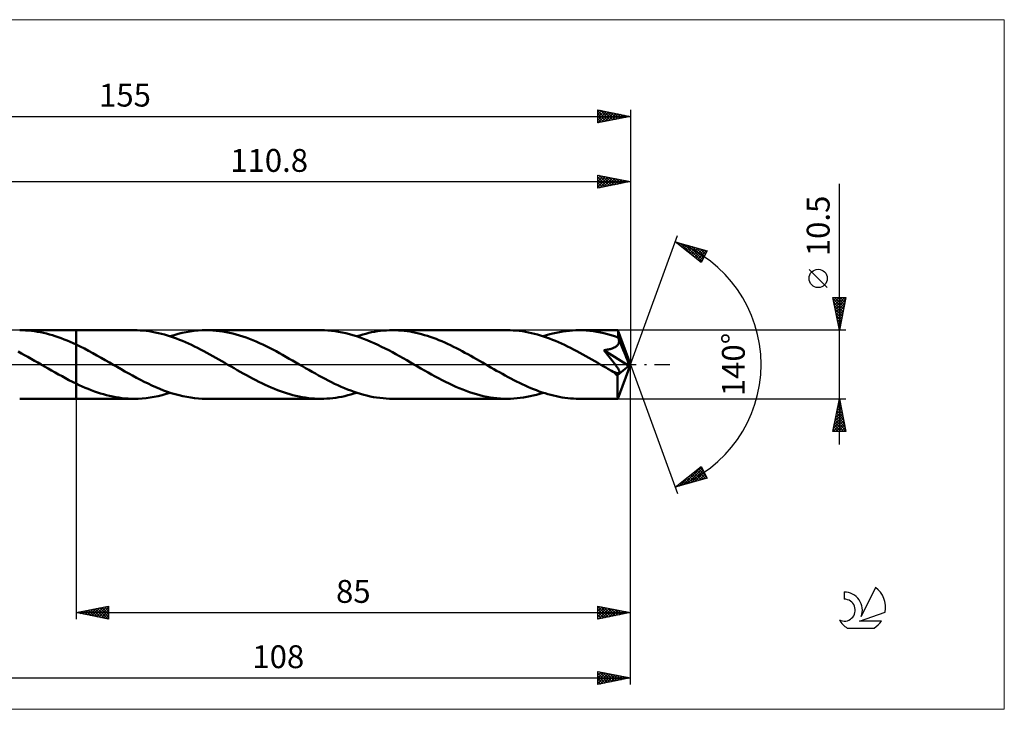
# Model space of a CAD drawing. Units: millimetres. Extents: x -89 to 168, y -53 to 53.
# Drawn here: x 17 to 168, y -53 to 53 of the extents above; entities that cross this region are included whole.
import ezdxf
from ezdxf.enums import TextEntityAlignment as Align

# ---------------------------------------------------------------- set-up
doc = ezdxf.new("R2010")
doc.units = ezdxf.units.MM
doc.header["$LTSCALE"] = 6.25
doc.linetypes.add('LONGDASH_DASH', pattern=[0.85, 0.4, -0.2, 0.05, -0.2])
for name, color, linetype in [('1', 4, 'CONTINUOUS'), ('2', 7, 'CONTINUOUS'), ('4', 2, 'LONGDASH_DASH'), ('CUT', 1, 'CONTINUOUS'), ('INFTOTAL', 9, 'CONTINUOUS'), ('NOCUT', 7, 'CONTINUOUS'), ('SK2', 7, 'CONTINUOUS'), ('SK4', 2, 'LONGDASH_DASH'), ('SK6', 5, 'CONTINUOUS')]:
    doc.layers.add(name, color=color, linetype=linetype)
doc.styles.get("Standard").update_dxf_attribs({"font": 'Monospac821 BT'})

msp = doc.modelspace()

# ---------------------------------------------------------------- linework, layer by layer
at = {"layer": '1', "color": 4, "linetype": 'CONTINUOUS', "lineweight": 50}
for p, q in [((17.62, 5.24), (17.16, 5.25)), ((17.16, 5.25), (25.8, 5.25)), ((18.07, 5.22), (17.62, 5.24)), ((18.53, 5.19), (18.07, 5.22)), ((18.98, 5.15), (18.53, 5.19)), ((19.43, 5.09), (18.98, 5.15)), ((19.89, 5.02), (19.43, 5.09)), ((20.34, 4.93), (19.89, 5.02)), ((20.8, 4.84), (20.34, 4.93)), ((21.25, 4.73), (20.8, 4.84)), ((21.71, 4.61), (21.25, 4.73)), ((22.17, 4.48), (21.71, 4.61)), ((25.8, 5.25), (34.73, 5.25)), ((25.8, -5.25), (25.8, 5.25)), ((35.19, 5.24), (34.73, 5.25)), ((35.65, 5.22), (35.19, 5.24)), ((36.11, 5.19), (35.65, 5.22)), ((36.57, 5.14), (36.11, 5.19)), ((37.03, 5.08), (36.57, 5.14)), ((37.49, 5.01), (37.03, 5.08)), ((37.95, 4.92), (37.49, 5.01)), ((38.42, 4.82), (37.95, 4.92)), ((38.88, 4.71), (38.42, 4.82)), ((39.34, 4.59), (38.88, 4.71)), ((39.81, 4.45), (39.34, 4.59)), ((40.85, 4.51), (41.46, 4.68)), ((41.46, 4.68), (42.08, 4.83)), ((42.08, 4.83), (42.69, 4.96)), ((42.69, 4.96), (43.3, 5.06)), ((43.3, 5.06), (43.91, 5.14)), ((43.91, 5.14), (44.52, 5.2)), ((44.52, 5.2), (45.13, 5.24)), ((45.13, 5.24), (45.75, 5.25)), ((46.26, 5.24), (45.75, 5.25)), ((45.75, 5.25), (63.31, 5.25)), ((46.77, 5.22), (46.26, 5.24)), ((47.27, 5.18), (46.77, 5.22)), ((47.78, 5.12), (47.27, 5.18)), ((48.29, 5.05), (47.78, 5.12)), ((48.81, 4.96), (48.29, 5.05)), ((49.32, 4.85), (48.81, 4.96)), ((49.83, 4.73), (49.32, 4.85)), ((50.33, 4.6), (49.83, 4.73)), ((50.84, 4.45), (50.33, 4.6)), ((63.86, 5.24), (63.31, 5.25)), ((64.4, 5.21), (63.86, 5.24)), ((64.95, 5.16), (64.4, 5.21)), ((65.5, 5.1), (64.95, 5.16)), ((66.05, 5.01), (65.5, 5.1)), ((66.59, 4.91), (66.05, 5.01)), ((67.14, 4.79), (66.59, 4.91)), ((67.69, 4.65), (67.14, 4.79)), ((68.24, 4.5), (67.69, 4.65)), ((69.28, 4.46), (69.74, 4.6)), ((69.74, 4.6), (70.2, 4.72)), ((70.2, 4.72), (70.66, 4.83)), ((70.66, 4.83), (71.11, 4.93)), ((71.11, 4.93), (71.57, 5.01)), ((71.57, 5.01), (72.03, 5.08)), ((72.03, 5.08), (72.48, 5.14)), ((72.48, 5.14), (72.94, 5.19)), ((72.94, 5.19), (73.41, 5.22)), ((73.41, 5.22), (73.87, 5.24)), ((73.87, 5.24), (74.33, 5.25)), ((74.77, 5.24), (74.33, 5.25)), ((74.33, 5.25), (91.89, 5.25)), ((75.21, 5.22), (74.77, 5.24)), ((75.65, 5.19), (75.21, 5.22)), ((76.1, 5.15), (75.65, 5.19)), ((76.54, 5.09), (76.1, 5.15)), ((76.99, 5.03), (76.54, 5.09)), ((77.43, 4.95), (76.99, 5.03)), ((77.88, 4.85), (77.43, 4.95)), ((78.32, 4.75), (77.88, 4.85)), ((78.76, 4.64), (78.32, 4.75)), ((79.2, 4.51), (78.76, 4.64)), ((92.35, 5.24), (91.89, 5.25)), ((92.81, 5.22), (92.35, 5.24)), ((93.28, 5.19), (92.81, 5.22)), ((93.74, 5.14), (93.28, 5.19)), ((94.21, 5.08), (93.74, 5.14)), ((94.67, 5.01), (94.21, 5.08)), ((95.13, 4.92), (94.67, 5.01)), ((95.59, 4.82), (95.13, 4.92)), ((96.05, 4.71), (95.59, 4.82)), ((96.51, 4.59), (96.05, 4.71)), ((96.98, 4.45), (96.51, 4.59)), ((97.9, 4.47), (98.4, 4.62)), ((98.4, 4.62), (98.9, 4.75)), ((98.9, 4.75), (99.4, 4.87)), ((99.4, 4.87), (99.9, 4.97)), ((99.9, 4.97), (100.4, 5.05)), ((100.4, 5.05), (100.9, 5.12)), ((100.9, 5.12), (101.41, 5.18)), ((101.41, 5.18), (101.91, 5.22)), ((101.91, 5.22), (102.4, 5.24)), ((102.4, 5.24), (102.9, 5.25)), ((103.45, 5.24), (102.9, 5.25)), ((102.9, 5.25), (108.84, 5.25)), ((104, 5.21), (103.45, 5.24)), ((104.54, 5.17), (104, 5.21)), ((105.09, 5.1), (104.54, 5.17)), ((105.63, 5.02), (105.09, 5.1)), ((106.17, 4.91), (105.63, 5.02)), ((106.71, 4.8), (106.17, 4.91)), ((107.26, 4.66), (106.71, 4.8)), ((107.8, 4.51), (107.26, 4.66)), ((108.85, 5.24), (108.84, 5.25)), ((108.84, 5.25), (108.84, 5.25)), ((108.84, 5.25), (108.84, 5.25)), ((108.84, 5.25), (108.84, 5.25)), ((108.84, 5.25), (108.84, 5.25)), ((108.84, 5.25), (108.84, 5.25)), ((108.85, 5.22), (108.85, 5.24)), ((110.8, 0), (108.85, 5.24)), ((108.85, 5.19), (108.85, 5.22)), ((108.86, 5.15), (108.85, 5.19)), ((108.86, 5.09), (108.86, 5.15)), ((108.87, 5.03), (108.86, 5.09)), ((108.87, 4.95), (108.87, 5.03)), ((108.88, 4.86), (108.87, 4.95)), ((108.88, 4.76), (108.88, 4.86)), ((108.89, 4.65), (108.88, 4.76)), ((110.8, 0), (108.89, 4.65)), ((108.89, 4.16), (108.89, 4.65)), ((22.62, 4.33), (22.17, 4.48)), ((23.07, 4.18), (22.62, 4.33)), ((23.53, 4.02), (23.07, 4.18)), ((23.98, 3.84), (23.53, 4.02)), ((24.44, 3.66), (23.98, 3.84)), ((24.89, 3.47), (24.44, 3.66)), ((25.35, 3.27), (24.89, 3.47)), ((25.8, 3.06), (25.35, 3.27)), ((26.44, 2.75), (25.8, 3.06)), ((40.27, 4.31), (39.81, 4.45)), ((40.24, 4.32), (40.85, 4.51)), ((40.73, 4.15), (40.27, 4.31)), ((41.19, 3.98), (40.73, 4.15)), ((41.65, 3.8), (41.19, 3.98)), ((42.12, 3.61), (41.65, 3.8)), ((42.58, 3.41), (42.12, 3.61)), ((43.05, 3.2), (42.58, 3.41)), ((43.51, 2.99), (43.05, 3.2)), ((51.35, 4.28), (50.84, 4.45)), ((51.86, 4.11), (51.35, 4.28)), ((52.37, 3.92), (51.86, 4.11)), ((52.88, 3.72), (52.37, 3.92)), ((53.39, 3.5), (52.88, 3.72)), ((53.9, 3.28), (53.39, 3.5)), ((54.41, 3.04), (53.9, 3.28)), ((54.92, 2.8), (54.41, 3.04)), ((68.78, 4.33), (68.24, 4.5)), ((69.33, 4.14), (68.78, 4.33)), ((68.81, 4.32), (69.28, 4.46)), ((69.88, 3.94), (69.33, 4.14)), ((70.43, 3.72), (69.88, 3.94)), ((70.97, 3.49), (70.43, 3.72)), ((71.52, 3.25), (70.97, 3.49)), ((72.07, 3), (71.52, 3.25)), ((79.65, 4.38), (79.2, 4.51)), ((80.09, 4.23), (79.65, 4.38)), ((80.54, 4.07), (80.09, 4.23)), ((80.98, 3.91), (80.54, 4.07)), ((81.42, 3.73), (80.98, 3.91)), ((81.87, 3.55), (81.42, 3.73)), ((82.31, 3.35), (81.87, 3.55)), ((82.75, 3.15), (82.31, 3.35)), ((83.2, 2.95), (82.75, 3.15)), ((97.44, 4.3), (96.98, 4.45)), ((97.4, 4.32), (97.9, 4.47)), ((97.91, 4.14), (97.44, 4.3)), ((98.37, 3.97), (97.91, 4.14)), ((98.83, 3.79), (98.37, 3.97)), ((99.29, 3.61), (98.83, 3.79)), ((99.75, 3.41), (99.29, 3.61)), ((100.21, 3.2), (99.75, 3.41)), ((100.68, 2.99), (100.21, 3.2)), ((108.35, 4.34), (107.8, 4.51)), ((108.89, 4.16), (108.35, 4.34)), ((108.84, 3.01), (108.9, 3.1)), ((108.9, 4.12), (108.89, 4.16)), ((108.92, 4.09), (108.9, 4.12)), ((108.9, 3.1), (108.95, 3.19)), ((108.93, 4.05), (108.92, 4.09)), ((108.94, 4.02), (108.93, 4.05)), ((108.96, 3.99), (108.94, 4.02)), ((108.95, 3.19), (108.99, 3.29)), ((108.97, 3.95), (108.96, 3.99)), ((108.99, 3.92), (108.97, 3.95)), ((109.01, 3.81), (108.99, 3.92)), ((109.68, 2.24), (108.99, 3.92)), ((108.99, 3.29), (109.01, 3.39)), ((109.02, 3.71), (109.01, 3.81)), ((109.01, 3.39), (109.03, 3.5)), ((109.03, 3.6), (109.02, 3.71)), ((109.03, 3.5), (109.03, 3.6)), ((17.42, 1.71), (16.91, 1.99)), ((17.92, 1.44), (17.42, 1.71)), ((27.08, 2.43), (26.44, 2.75)), ((27.72, 2.1), (27.08, 2.43)), ((28.36, 1.75), (27.72, 2.1)), ((29, 1.4), (28.36, 1.75)), ((43.98, 2.76), (43.51, 2.99)), ((44.44, 2.53), (43.98, 2.76)), ((44.9, 2.29), (44.44, 2.53)), ((45.37, 2.05), (44.9, 2.29)), ((45.84, 1.8), (45.37, 2.05)), ((46.3, 1.55), (45.84, 1.8)), ((46.76, 1.29), (46.3, 1.55)), ((55.43, 2.54), (54.92, 2.8)), ((55.94, 2.28), (55.43, 2.54)), ((56.45, 2.02), (55.94, 2.28)), ((56.96, 1.74), (56.45, 2.02)), ((57.46, 1.46), (56.96, 1.74)), ((72.62, 2.73), (72.07, 3)), ((73.17, 2.46), (72.62, 2.73)), ((73.73, 2.17), (73.17, 2.46)), ((74.28, 1.88), (73.73, 2.17)), ((74.83, 1.57), (74.28, 1.88)), ((75.38, 1.27), (74.83, 1.57)), ((83.64, 2.73), (83.2, 2.95)), ((84.09, 2.51), (83.64, 2.73)), ((84.53, 2.28), (84.09, 2.51)), ((84.97, 2.05), (84.53, 2.28)), ((85.41, 1.81), (84.97, 2.05)), ((85.85, 1.57), (85.41, 1.81)), ((86.3, 1.32), (85.85, 1.57)), ((101.14, 2.76), (100.68, 2.99)), ((101.61, 2.53), (101.14, 2.76)), ((102.07, 2.29), (101.61, 2.53)), ((102.54, 2.05), (102.07, 2.29)), ((103, 1.8), (102.54, 2.05)), ((103.46, 1.54), (103, 1.8)), ((103.93, 1.29), (103.46, 1.54)), ((106.69, 2.19), (106.83, 2.2)), ((106.99, 1.82), (106.69, 2.19)), ((110.53, -0.22), (106.69, 2.19)), ((106.83, 2.2), (106.98, 2.23)), ((106.98, 2.23), (107.13, 2.25)), ((107.27, 1.49), (106.99, 1.82)), ((107.13, 2.25), (107.27, 2.28)), ((107.27, 2.28), (107.41, 2.3)), ((107.41, 2.3), (107.55, 2.34)), ((107.55, 2.34), (107.69, 2.37)), ((107.69, 2.37), (107.82, 2.41)), ((107.82, 2.41), (107.95, 2.45)), ((107.95, 2.45), (108.07, 2.49)), ((108.07, 2.49), (108.19, 2.54)), ((108.19, 2.54), (108.3, 2.59)), ((108.3, 2.59), (108.41, 2.65)), ((108.41, 2.65), (108.51, 2.71)), ((108.51, 2.71), (108.6, 2.77)), ((108.6, 2.77), (108.69, 2.84)), ((108.69, 2.84), (108.77, 2.92)), ((108.77, 2.92), (108.84, 3.01)), ((110, 1.45), (109.68, 2.24)), ((18.43, 1.15), (17.92, 1.44)), ((18.93, 0.87), (18.43, 1.15)), ((19.43, 0.58), (18.93, 0.87)), ((19.93, 0.29), (19.43, 0.58)), ((20.44, 0), (19.93, 0.29)), ((20.52, -0.05), (20.44, 0)), ((29.64, 1.04), (29, 1.4)), ((30.28, 0.68), (29.64, 1.04)), ((30.92, 0.31), (30.28, 0.68)), ((31.51, -0.03), (30.92, 0.31)), ((47.23, 1.03), (46.76, 1.29)), ((47.69, 0.76), (47.23, 1.03)), ((48.16, 0.49), (47.69, 0.76)), ((48.63, 0.23), (48.16, 0.49)), ((49.09, -0.04), (48.63, 0.23)), ((57.97, 1.18), (57.46, 1.46)), ((58.48, 0.89), (57.97, 1.18)), ((58.99, 0.6), (58.48, 0.89)), ((59.5, 0.31), (58.99, 0.6)), ((60, 0.02), (59.5, 0.31)), ((60.5, -0.26), (60, 0.02)), ((75.93, 0.96), (75.38, 1.27)), ((76.48, 0.64), (75.93, 0.96)), ((77.04, 0.33), (76.48, 0.64)), ((77.59, 0.01), (77.04, 0.33)), ((78.13, -0.31), (77.59, 0.01)), ((86.74, 1.07), (86.3, 1.32)), ((87.19, 0.82), (86.74, 1.07)), ((87.64, 0.57), (87.19, 0.82)), ((88.08, 0.31), (87.64, 0.57)), ((88.52, 0.06), (88.08, 0.31)), ((88.95, -0.2), (88.52, 0.06)), ((104.4, 1.02), (103.93, 1.29)), ((104.86, 0.76), (104.4, 1.02)), ((105.32, 0.49), (104.86, 0.76)), ((105.78, 0.23), (105.32, 0.49)), ((106.25, -0.04), (105.78, 0.23)), ((107.52, 1.18), (107.27, 1.49)), ((107.74, 0.9), (107.52, 1.18)), ((107.94, 0.65), (107.74, 0.9)), ((108.12, 0.42), (107.94, 0.65)), ((108.28, 0.21), (108.12, 0.42)), ((108.42, 0.03), (108.28, 0.21)), ((108.54, -0.14), (108.42, 0.03)), ((108.85, -5.24), (110.8, 0)), ((110.19, 0.98), (110, 1.45)), ((110.3, 0.67), (110.19, 0.98)), ((110.38, 0.44), (110.3, 0.67)), ((110.44, 0.26), (110.38, 0.44)), ((110.48, 0.12), (110.44, 0.26)), ((110.48, 0.06), (110.47, 0.12)), ((110.8, 0), (110.47, 0.12)), ((110.48, 0.12), (110.47, 0.12)), ((110.8, 0), (110.48, 0.12)), ((110.49, 0.01), (110.48, 0.06)), ((110.5, -0.04), (110.49, 0.01)), ((20.61, -0.1), (20.52, -0.05)), ((20.7, -0.15), (20.61, -0.1)), ((20.79, -0.2), (20.7, -0.15)), ((20.88, -0.25), (20.79, -0.2)), ((20.97, -0.31), (20.88, -0.25)), ((21.51, -0.61), (20.97, -0.31)), ((22.04, -0.92), (21.51, -0.61)), ((22.58, -1.22), (22.04, -0.92)), ((23.11, -1.52), (22.58, -1.22)), ((32.11, -0.37), (31.51, -0.03)), ((32.7, -0.71), (32.11, -0.37)), ((33.29, -1.05), (32.7, -0.71)), ((33.88, -1.38), (33.29, -1.05)), ((34.47, -1.71), (33.88, -1.38)), ((49.56, -0.31), (49.09, -0.04)), ((50.03, -0.58), (49.56, -0.31)), ((50.5, -0.85), (50.03, -0.58)), ((50.97, -1.12), (50.5, -0.85)), ((51.44, -1.38), (50.97, -1.12)), ((51.92, -1.65), (51.44, -1.38)), ((60.99, -0.55), (60.5, -0.26)), ((61.49, -0.84), (60.99, -0.55)), ((61.98, -1.12), (61.49, -0.84)), ((62.48, -1.39), (61.98, -1.12)), ((62.98, -1.67), (62.48, -1.39)), ((78.67, -0.62), (78.13, -0.31)), ((79.21, -0.93), (78.67, -0.62)), ((79.75, -1.23), (79.21, -0.93)), ((80.29, -1.53), (79.75, -1.23)), ((89.39, -0.45), (88.95, -0.2)), ((89.83, -0.7), (89.39, -0.45)), ((90.27, -0.95), (89.83, -0.7)), ((90.7, -1.19), (90.27, -0.95)), ((91.14, -1.44), (90.7, -1.19)), ((91.58, -1.68), (91.14, -1.44)), ((106.71, -0.31), (106.25, -0.04)), ((106.91, -0.42), (106.71, -0.31)), ((107.1, -0.53), (106.91, -0.42)), ((107.3, -0.64), (107.1, -0.53)), ((107.5, -0.76), (107.3, -0.64)), ((107.69, -0.87), (107.5, -0.76)), ((107.89, -0.98), (107.69, -0.87)), ((107.98, -1.02), (107.89, -0.98)), ((108.06, -1.07), (107.98, -1.02)), ((108.15, -1.11), (108.06, -1.07)), ((108.24, -1.15), (108.15, -1.11)), ((108.33, -1.19), (108.24, -1.15)), ((108.41, -1.22), (108.33, -1.19)), ((108.49, -1.25), (108.41, -1.22)), ((108.57, -1.28), (108.49, -1.25)), ((108.64, -0.29), (108.54, -0.14)), ((108.65, -1.31), (108.57, -1.28)), ((108.73, -0.42), (108.64, -0.29)), ((108.73, -1.33), (108.65, -1.31)), ((108.8, -0.53), (108.73, -0.42)), ((108.8, -1.34), (108.73, -1.33)), ((108.79, -1.62), (110.53, -0.22)), ((108.87, -0.63), (108.8, -0.53)), ((108.87, -1.35), (108.8, -1.34)), ((108.92, -0.72), (108.87, -0.63)), ((108.93, -1.35), (108.87, -1.35)), ((108.96, -0.8), (108.92, -0.72)), ((108.93, -1.35), (108.99, -1.34)), ((109, -0.87), (108.96, -0.8)), ((108.99, -1.34), (109.03, -1.32)), ((109.03, -0.94), (109, -0.87)), ((109.06, -1.01), (109.03, -0.94)), ((109.03, -1.32), (109.07, -1.29)), ((109.08, -1.08), (109.06, -1.01)), ((109.07, -1.29), (109.09, -1.25)), ((109.09, -1.14), (109.08, -1.08)), ((109.1, -1.2), (109.09, -1.14)), ((109.09, -1.25), (109.1, -1.2)), ((110.51, -0.09), (110.5, -0.04)), ((110.52, -0.13), (110.51, -0.09)), ((110.52, -0.18), (110.52, -0.13)), ((110.53, -0.22), (110.52, -0.18)), ((23.65, -1.81), (23.11, -1.52)), ((24.18, -2.1), (23.65, -1.81)), ((24.72, -2.38), (24.18, -2.1)), ((25.26, -2.65), (24.72, -2.38)), ((25.8, -2.92), (25.26, -2.65)), ((26.27, -3.14), (25.8, -2.92)), ((35.07, -2.03), (34.47, -1.71)), ((35.67, -2.34), (35.07, -2.03)), ((36.26, -2.64), (35.67, -2.34)), ((36.85, -2.93), (36.26, -2.64)), ((37.44, -3.21), (36.85, -2.93)), ((52.4, -1.9), (51.92, -1.65)), ((52.87, -2.16), (52.4, -1.9)), ((53.35, -2.4), (52.87, -2.16)), ((53.82, -2.65), (53.35, -2.4)), ((54.3, -2.88), (53.82, -2.65)), ((54.77, -3.1), (54.3, -2.88)), ((63.47, -1.94), (62.98, -1.67)), ((63.97, -2.2), (63.47, -1.94)), ((64.46, -2.45), (63.97, -2.2)), ((64.95, -2.7), (64.46, -2.45)), ((65.44, -2.94), (64.95, -2.7)), ((65.94, -3.17), (65.44, -2.94)), ((80.83, -1.82), (80.29, -1.53)), ((81.36, -2.11), (80.83, -1.82)), ((81.9, -2.39), (81.36, -2.11)), ((82.43, -2.66), (81.9, -2.39)), ((82.97, -2.92), (82.43, -2.66)), ((83.5, -3.17), (82.97, -2.92)), ((92.02, -1.92), (91.58, -1.68)), ((92.45, -2.15), (92.02, -1.92)), ((92.89, -2.38), (92.45, -2.15)), ((93.32, -2.6), (92.89, -2.38)), ((93.76, -2.81), (93.32, -2.6)), ((94.2, -3.02), (93.76, -2.81)), ((108.78, -2.26), (108.79, -1.95)), ((108.78, -2.56), (108.78, -2.26)), ((108.79, -2.85), (108.78, -2.56)), ((108.79, -1.95), (108.79, -1.62)), ((108.79, -3.13), (108.79, -2.85)), ((26.73, -3.35), (26.27, -3.14)), ((27.2, -3.55), (26.73, -3.35)), ((27.67, -3.75), (27.2, -3.55)), ((28.14, -3.93), (27.67, -3.75)), ((28.61, -4.11), (28.14, -3.93)), ((29.08, -4.27), (28.61, -4.11)), ((29.54, -4.42), (29.08, -4.27)), ((30.01, -4.56), (29.54, -4.42)), ((38.03, -3.47), (37.44, -3.21)), ((38.63, -3.72), (38.03, -3.47)), ((39.22, -3.96), (38.63, -3.72)), ((39.01, -4.68), (39.62, -4.51)), ((39.81, -4.17), (39.22, -3.96)), ((39.62, -4.51), (40.24, -4.32)), ((40.4, -4.37), (39.81, -4.17)), ((40.99, -4.55), (40.4, -4.37)), ((55.25, -3.32), (54.77, -3.1)), ((55.72, -3.53), (55.25, -3.32)), ((56.2, -3.72), (55.72, -3.53)), ((56.67, -3.91), (56.2, -3.72)), ((57.14, -4.09), (56.67, -3.91)), ((57.61, -4.25), (57.14, -4.09)), ((58.08, -4.41), (57.61, -4.25)), ((58.56, -4.55), (58.08, -4.41)), ((66.44, -3.4), (65.94, -3.17)), ((66.93, -3.61), (66.44, -3.4)), ((67.43, -3.81), (66.93, -3.61)), ((67.92, -4), (67.43, -3.81)), ((67.9, -4.6), (68.36, -4.46)), ((68.41, -4.18), (67.92, -4)), ((68.36, -4.46), (68.81, -4.32)), ((68.91, -4.35), (68.41, -4.18)), ((69.4, -4.5), (68.91, -4.35)), ((69.9, -4.64), (69.4, -4.5)), ((84.02, -3.41), (83.5, -3.17)), ((84.54, -3.63), (84.02, -3.41)), ((85.06, -3.84), (84.54, -3.63)), ((85.58, -4.04), (85.06, -3.84)), ((86.11, -4.23), (85.58, -4.04)), ((86.64, -4.4), (86.11, -4.23)), ((87.16, -4.56), (86.64, -4.4)), ((94.63, -3.22), (94.2, -3.02)), ((95.07, -3.42), (94.63, -3.22)), ((95.5, -3.61), (95.07, -3.42)), ((95.93, -3.78), (95.5, -3.61)), ((96.37, -3.95), (95.93, -3.78)), ((96.81, -4.11), (96.37, -3.95)), ((96.39, -4.62), (96.9, -4.47)), ((97.25, -4.27), (96.81, -4.11)), ((96.9, -4.47), (97.4, -4.32)), ((97.68, -4.41), (97.25, -4.27)), ((98.12, -4.54), (97.68, -4.41)), ((108.79, -3.41), (108.79, -3.13)), ((108.79, -3.67), (108.79, -3.41)), ((108.79, -3.91), (108.79, -3.67)), ((108.79, -4.14), (108.79, -3.91)), ((108.8, -4.35), (108.79, -4.14)), ((108.8, -4.54), (108.8, -4.35)), ((17.16, -5.25), (25.8, -5.25)), ((25.8, -5.25), (34.73, -5.25)), ((30.48, -4.69), (30.01, -4.56)), ((30.95, -4.8), (30.48, -4.69)), ((31.42, -4.91), (30.95, -4.8)), ((31.9, -5), (31.42, -4.91)), ((32.37, -5.07), (31.9, -5)), ((32.84, -5.14), (32.37, -5.07)), ((33.31, -5.19), (32.84, -5.14)), ((33.78, -5.22), (33.31, -5.19)), ((34.25, -5.24), (33.78, -5.22)), ((34.73, -5.25), (34.25, -5.24)), ((34.73, -5.25), (35.34, -5.24)), ((35.34, -5.24), (35.95, -5.2)), ((35.95, -5.2), (36.56, -5.14)), ((36.56, -5.14), (37.17, -5.06)), ((37.17, -5.06), (37.78, -4.96)), ((37.78, -4.96), (38.39, -4.83)), ((38.39, -4.83), (39.01, -4.68)), ((41.59, -4.71), (40.99, -4.55)), ((42.18, -4.85), (41.59, -4.71)), ((42.78, -4.97), (42.18, -4.85)), ((43.37, -5.07), (42.78, -4.97)), ((43.96, -5.15), (43.37, -5.07)), ((44.56, -5.21), (43.96, -5.15)), ((45.15, -5.24), (44.56, -5.21)), ((45.75, -5.25), (45.15, -5.24)), ((45.75, -5.25), (63.31, -5.25)), ((59.04, -4.68), (58.56, -4.55)), ((59.51, -4.8), (59.04, -4.68)), ((59.99, -4.9), (59.51, -4.8)), ((60.47, -5), (59.99, -4.9)), ((60.94, -5.07), (60.47, -5)), ((61.41, -5.14), (60.94, -5.07)), ((61.89, -5.19), (61.41, -5.14)), ((62.36, -5.22), (61.89, -5.19)), ((62.84, -5.24), (62.36, -5.22)), ((63.31, -5.25), (62.84, -5.24)), ((63.31, -5.25), (63.77, -5.24)), ((63.77, -5.24), (64.23, -5.22)), ((64.23, -5.22), (64.68, -5.19)), ((64.68, -5.19), (65.14, -5.14)), ((65.14, -5.14), (65.6, -5.08)), ((65.6, -5.08), (66.06, -5.01)), ((66.06, -5.01), (66.53, -4.93)), ((66.53, -4.93), (66.99, -4.83)), ((66.99, -4.83), (67.44, -4.72)), ((67.44, -4.72), (67.9, -4.6)), ((70.39, -4.77), (69.9, -4.64)), ((70.88, -4.88), (70.39, -4.77)), ((71.37, -4.98), (70.88, -4.88)), ((71.87, -5.06), (71.37, -4.98)), ((72.36, -5.13), (71.87, -5.06)), ((72.85, -5.18), (72.36, -5.13)), ((73.35, -5.22), (72.85, -5.18)), ((73.84, -5.24), (73.35, -5.22)), ((74.33, -5.25), (73.84, -5.24)), ((74.33, -5.25), (91.89, -5.25)), ((87.69, -4.7), (87.16, -4.56)), ((88.22, -4.83), (87.69, -4.7)), ((88.74, -4.94), (88.22, -4.83)), ((89.26, -5.03), (88.74, -4.94)), ((89.79, -5.11), (89.26, -5.03)), ((90.32, -5.17), (89.79, -5.11)), ((90.84, -5.22), (90.32, -5.17)), ((91.37, -5.24), (90.84, -5.22)), ((91.89, -5.25), (91.37, -5.24)), ((91.89, -5.25), (92.39, -5.24)), ((92.39, -5.24), (92.88, -5.22)), ((92.88, -5.22), (93.39, -5.18)), ((93.39, -5.18), (93.89, -5.12)), ((93.89, -5.12), (94.39, -5.05)), ((94.39, -5.05), (94.89, -4.97)), ((94.89, -4.97), (95.39, -4.87)), ((95.39, -4.87), (95.89, -4.75)), ((95.89, -4.75), (96.39, -4.62)), ((98.56, -4.66), (98.12, -4.54)), ((98.99, -4.77), (98.56, -4.66)), ((99.43, -4.87), (98.99, -4.77)), ((99.86, -4.96), (99.43, -4.87)), ((100.3, -5.04), (99.86, -4.96)), ((100.74, -5.1), (100.3, -5.04)), ((101.17, -5.15), (100.74, -5.1)), ((101.61, -5.2), (101.17, -5.15)), ((102.04, -5.23), (101.61, -5.2)), ((102.47, -5.24), (102.04, -5.23)), ((102.9, -5.25), (102.47, -5.24)), ((102.9, -5.25), (108.84, -5.25)), ((108.8, -4.7), (108.8, -4.54)), ((108.81, -4.85), (108.8, -4.7)), ((108.81, -4.97), (108.81, -4.85)), ((108.82, -5.07), (108.81, -4.97)), ((108.82, -5.14), (108.82, -5.07)), ((108.83, -5.2), (108.82, -5.14)), ((108.83, -5.24), (108.83, -5.2)), ((108.84, -5.25), (108.83, -5.24)), ((108.84, -5.25), (108.85, -5.24)), ((108.84, -5.25), (108.84, -5.25)), ((108.84, -5.25), (108.84, -5.25)), ((108.84, -5.25), (108.84, -5.25)), ((108.84, -5.25), (108.84, -5.25)), ((108.84, -5.25), (108.84, -5.25))]:
    msp.add_line(p, q, dxfattribs=at)
msp.add_ellipse((110.8, 0), major_axis=(-7.42, 4.83), ratio=0.278612, start_param=1.353492, end_param=1.479704, dxfattribs=at)
at = {"layer": '2', "color": 7, "linetype": 'CONTINUOUS', "lineweight": 25}
for p, q in [((105.8, 27), (105.8, 29)), ((105.8, 29), (110.8, 28)), ((105.8, 28.89), (105.89, 28.98)), ((105.8, 28.46), (106.25, 28.91)), ((105.8, 28.04), (106.6, 28.84)), ((105.8, 27.62), (106.95, 28.77)), ((105.8, 27.19), (107.31, 28.7)), ((105.8, 28.69), (107.21, 27.28)), ((105.94, 28.97), (107.56, 27.35)), ((106.48, 28.86), (107.92, 27.42)), ((107.01, 28.76), (108.27, 27.49)), ((110.8, 29), (110.8, 0)), ((0, 28), (110.8, 28)), ((105.8, 28.27), (106.86, 27.21)), ((110.8, 28), (105.8, 27)), ((105.8, 27.84), (106.5, 27.14)), ((105.8, 27.42), (106.15, 27.07)), ((106.09, 27.06), (107.66, 28.63)), ((106.62, 27.16), (108.01, 28.56)), ((107.15, 27.27), (108.37, 28.49)), ((107.54, 28.65), (108.62, 27.56)), ((107.68, 27.38), (108.72, 28.42)), ((108.07, 28.55), (108.98, 27.64)), ((108.21, 27.48), (109.08, 28.34)), ((108.6, 28.44), (109.33, 27.71)), ((108.74, 27.59), (109.43, 28.27)), ((109.13, 28.33), (109.68, 27.78)), ((109.27, 27.69), (109.78, 28.2)), ((109.66, 28.23), (110.04, 27.85)), ((109.8, 27.8), (110.14, 28.13)), ((110.19, 28.12), (110.39, 27.92)), ((110.33, 27.91), (110.49, 28.06)), ((110.72, 28.02), (110.75, 27.99)), ((142.8, -12.25), (142.8, 27.65)), ((110.8, 0), (117.98, 19.73)), ((117.64, 18.79), (122.55, 17.4)), ((121.63, 15.62), (117.64, 18.79)), ((117.75, 18.71), (117.79, 18.75)), ((117.89, 18.72), (118.51, 18.1)), ((117.98, 18.52), (118.12, 18.66)), ((118.22, 18.33), (118.45, 18.56)), ((118.45, 18.15), (118.78, 18.47)), ((118.48, 18.55), (120.58, 16.45)), ((118.69, 17.96), (119.11, 18.38)), ((118.93, 17.77), (119.44, 18.28)), ((119.08, 18.39), (121.7, 15.76)), ((119.16, 17.58), (119.77, 18.19)), ((119.67, 18.22), (121.85, 16.04)), ((119.4, 17.39), (120.1, 18.09)), ((119.64, 17.21), (120.43, 18)), ((119.87, 17.02), (120.76, 17.91)), ((120.11, 16.83), (121.09, 17.81)), ((120.26, 18.05), (121.99, 16.32)), ((120.35, 16.64), (121.42, 17.72)), ((120.58, 16.46), (121.75, 17.63)), ((120.82, 16.27), (122.08, 17.53)), ((120.85, 17.88), (122.13, 16.6)), ((121.05, 16.08), (122.41, 17.44)), ((121.29, 15.89), (122.28, 16.88)), ((121.45, 17.71), (122.28, 16.88)), ((122.55, 17.4), (121.63, 15.62)), ((122.04, 17.54), (122.42, 17.16)), ((121.53, 15.7), (121.83, 16.01)), ((140.95, 11.78), (138.15, 14.57)), ((142.8, 5.25), (141.8, 10.25)), ((141.8, 10.25), (143.8, 10.25)), ((141.82, 10.14), (141.93, 10.25)), ((141.84, 10.05), (143.44, 8.45)), ((141.89, 9.79), (142.36, 10.25)), ((141.95, 9.52), (143.37, 8.09)), ((141.96, 9.43), (142.78, 10.25)), ((142.03, 9.08), (143.2, 10.25)), ((142.06, 10.25), (143.51, 8.8)), ((142.1, 8.73), (143.63, 10.25)), ((142.18, 8.37), (143.74, 9.93)), ((142.25, 8.02), (143.63, 9.4)), ((142.49, 10.25), (143.58, 9.15)), ((143.8, 10.25), (142.8, 5.25)), ((142.91, 10.25), (143.65, 9.51)), ((143.33, 10.25), (143.72, 9.86)), ((143.76, 10.25), (143.79, 10.21)), ((142.05, 8.99), (143.3, 7.74)), ((142.16, 8.45), (143.23, 7.39)), ((142.27, 7.92), (143.16, 7.03)), ((142.32, 7.67), (143.52, 8.87)), ((142.39, 7.31), (143.42, 8.34)), ((142.46, 6.96), (143.31, 7.81)), ((142.37, 7.39), (143.09, 6.68)), ((142.48, 6.86), (143.02, 6.33)), ((142.53, 6.6), (143.21, 7.28)), ((142.58, 6.33), (142.94, 5.97)), ((142.6, 6.25), (143.1, 6.75)), ((142.67, 5.9), (142.99, 6.22)), ((143.8, 5.25), (108.89, 5.25)), ((142.69, 5.8), (142.87, 5.62)), ((142.74, 5.54), (142.89, 5.69)), ((142.8, 5.27), (142.8, 5.27)), ((110.8, -39), (110.8, 0)), ((110.8, -49), (110.8, 0)), ((110.8, 0), (117.98, -19.73)), ((25.8, -5.25), (25.8, -39)), ((108.89, -5.25), (143.8, -5.25)), ((141.8, -10.25), (142.8, -5.25)), ((142.64, -6.04), (142.91, -5.78)), ((142.64, -6.03), (143.03, -6.42)), ((142.71, -5.68), (142.93, -5.89)), ((142.75, -5.51), (142.83, -5.42)), ((142.79, -5.32), (142.82, -5.36)), ((142.8, -5.25), (143.8, -10.25)), ((142.11, -8.69), (143.26, -7.54)), ((142.22, -8.16), (143.19, -7.19)), ((142.32, -7.63), (143.12, -6.84)), ((142.36, -7.45), (143.46, -8.54)), ((142.43, -7.1), (143.05, -6.48)), ((142.43, -7.09), (143.35, -8.01)), ((142.5, -6.74), (143.25, -7.48)), ((142.54, -6.57), (142.98, -6.13)), ((142.57, -6.38), (143.14, -6.95)), ((141.83, -10.25), (143.47, -8.6)), ((141.9, -9.75), (143.4, -8.25)), ((142.01, -9.22), (143.33, -7.9)), ((142.08, -8.86), (143.47, -10.25)), ((142.15, -8.51), (143.78, -10.13)), ((142.22, -8.15), (143.67, -9.6)), ((142.25, -10.25), (143.54, -8.96)), ((142.29, -7.8), (143.56, -9.07)), ((143.8, -10.25), (141.8, -10.25)), ((141.87, -9.92), (142.2, -10.25)), ((141.94, -9.57), (142.62, -10.25)), ((142.01, -9.21), (143.04, -10.25)), ((142.67, -10.25), (143.61, -9.31)), ((143.1, -10.25), (143.68, -9.67)), ((143.52, -10.25), (143.75, -10.02)), ((117.64, -18.79), (121.63, -15.62)), ((118.87, -18.44), (121.65, -15.66)), ((119.47, -18.27), (121.8, -15.94)), ((120.06, -18.11), (121.94, -16.22)), ((120.48, -16.54), (121.61, -17.67)), ((120.65, -17.94), (122.09, -16.5)), ((120.72, -16.35), (121.94, -17.57)), ((120.95, -16.16), (122.27, -17.48)), ((121.19, -15.97), (122.47, -17.25)), ((121.43, -15.78), (122.02, -16.38)), ((121.63, -15.62), (122.55, -17.4)), ((122.55, -17.4), (117.64, -18.79)), ((118.28, -18.61), (119.88, -17.02)), ((118.59, -18.04), (118.97, -18.42)), ((118.83, -17.85), (119.3, -18.32)), ((119.06, -17.66), (119.63, -18.23)), ((119.3, -17.48), (119.96, -18.13)), ((119.53, -17.29), (120.29, -18.04)), ((119.77, -17.1), (120.62, -17.95)), ((120.01, -16.91), (120.95, -17.85)), ((120.24, -16.72), (121.28, -17.76)), ((121.24, -17.77), (122.23, -16.78)), ((121.84, -17.6), (122.37, -17.06)), ((122.43, -17.43), (122.52, -17.34)), ((117.64, -18.79), (117.65, -18.79)), ((117.69, -18.78), (117.8, -18.66)), ((117.88, -18.6), (117.98, -18.7)), ((118.12, -18.41), (118.31, -18.6)), ((118.35, -18.23), (118.64, -18.51)), ((25.8, -38), (30.8, -37)), ((26.83, -38.21), (27.34, -37.69)), ((27.18, -38.28), (27.87, -37.59)), ((27.31, -37.7), (28.07, -38.45)), ((27.54, -38.35), (28.4, -37.48)), ((27.67, -37.63), (28.6, -38.56)), ((27.89, -38.42), (28.93, -37.37)), ((28.02, -37.56), (29.13, -38.67)), ((28.24, -38.49), (29.46, -37.27)), ((28.38, -37.48), (29.66, -38.77)), ((28.6, -38.56), (29.99, -37.16)), ((28.73, -37.41), (30.19, -38.88)), ((28.95, -38.63), (30.52, -37.06)), ((29.08, -37.34), (30.72, -38.98)), ((29.3, -38.7), (30.8, -37.2)), ((29.44, -37.27), (30.8, -38.64)), ((29.66, -38.77), (30.8, -37.63)), ((29.79, -37.2), (30.8, -38.21)), ((30.14, -37.13), (30.8, -37.79)), ((30.5, -37.06), (30.8, -37.36)), ((30.8, -37), (30.8, -39)), ((105.8, -39), (105.8, -37)), ((105.8, -37), (110.8, -38)), ((105.8, -37.35), (106.09, -37.06)), ((105.8, -37.07), (107.41, -38.68)), ((105.8, -37.78), (106.45, -37.13)), ((105.8, -38.2), (106.8, -37.2)), ((105.8, -38.62), (107.15, -37.27)), ((105.8, -37.49), (107.06, -38.75)), ((105.86, -38.99), (107.51, -37.34)), ((106.24, -37.09), (107.76, -38.61)), ((106.39, -38.88), (107.86, -37.41)), ((106.77, -37.19), (108.12, -38.54)), ((106.92, -38.78), (108.21, -37.48)), ((107.3, -37.3), (108.47, -38.47)), ((107.45, -38.67), (108.57, -37.55)), ((107.83, -37.41), (108.82, -38.4)), ((107.98, -38.56), (108.92, -37.62)), ((108.37, -37.51), (109.18, -38.32)), ((108.51, -38.46), (109.27, -37.69)), ((108.9, -37.62), (109.53, -38.25)), ((109.43, -37.73), (109.88, -38.18)), ((25.8, -38), (110.8, -38)), ((30.8, -39), (25.8, -38)), ((25.9, -37.98), (25.95, -38.03)), ((26.12, -38.06), (26.28, -37.9)), ((26.25, -37.91), (26.48, -38.14)), ((26.47, -38.13), (26.81, -37.8)), ((26.61, -37.84), (27.01, -38.24)), ((26.96, -37.77), (27.54, -38.35)), ((30.01, -38.84), (30.8, -38.05)), ((30.36, -38.91), (30.8, -38.48)), ((30.72, -38.98), (30.8, -38.9)), ((105.8, -37.92), (106.7, -38.82)), ((110.8, -38), (105.8, -39)), ((105.8, -38.34), (106.35, -38.89)), ((105.8, -38.77), (105.99, -38.96)), ((109.04, -38.35), (109.63, -37.77)), ((109.57, -38.25), (109.98, -37.84)), ((109.96, -37.83), (110.24, -38.11)), ((110.1, -38.14), (110.34, -37.91)), ((110.49, -37.94), (110.59, -38.04)), ((110.63, -38.03), (110.69, -37.98)), ((2.8, -48), (110.8, -48)), ((105.8, -49), (105.8, -47)), ((105.8, -47), (110.8, -48)), ((105.8, -47.17), (105.94, -47.03)), ((105.8, -47.59), (106.29, -47.1)), ((105.8, -48.02), (106.65, -47.17)), ((105.8, -48.44), (107, -47.24)), ((105.8, -47.25), (107.26, -48.71)), ((105.8, -48.87), (107.35, -47.31)), ((105.8, -47.68), (106.9, -48.78)), ((110.8, -48), (105.8, -49)), ((105.8, -48.1), (106.55, -48.85)), ((106.02, -47.04), (107.61, -48.64)), ((106.16, -48.93), (107.71, -47.38)), ((106.55, -47.15), (107.96, -48.57)), ((106.69, -48.82), (108.06, -47.45)), ((107.08, -47.26), (108.32, -48.5)), ((107.22, -48.72), (108.42, -47.52)), ((107.61, -47.36), (108.67, -48.43)), ((107.75, -48.61), (108.77, -47.59)), ((108.14, -47.47), (109.02, -48.36)), ((108.28, -48.5), (109.12, -47.66)), ((108.67, -47.57), (109.38, -48.28)), ((108.81, -48.4), (109.48, -47.74)), ((109.2, -47.68), (109.73, -48.21)), ((109.34, -48.29), (109.83, -47.81)), ((109.73, -47.79), (110.09, -48.14)), ((109.87, -48.19), (110.18, -47.88)), ((110.26, -47.89), (110.44, -48.07)), ((110.41, -48.08), (110.54, -47.95)), ((110.79, -48), (110.79, -48)), ((105.8, -48.52), (106.2, -48.92)), ((105.8, -48.95), (105.84, -48.99))]:
    msp.add_line(p, q, dxfattribs=at)
msp.add_circle((139.55, 13.18), 1.4, dxfattribs=at)
msp.add_arc((110.8, 0), 20, 290, 70, dxfattribs=at)
at = {"layer": '4', "color": 2, "linetype": 'LONGDASH_DASH', "lineweight": 25}
msp.add_line((0, 0), (110.8, 0), dxfattribs=at)
at = {"layer": 'CUT', "color": 1, "linetype": 'CONTINUOUS', "lineweight": 25}
for p, q in [((108.89, 5.25), (25.8, 5.25)), ((25.8, 5.25), (25.8, 0)), ((110.8, 0), (108.89, 5.25)), ((25.8, 0), (110.8, 0))]:
    msp.add_line(p, q, dxfattribs=at)
at = {"layer": 'INFTOTAL', "color": 9, "linetype": 'CONTINUOUS', "lineweight": 18}
for p, q in [((168.08, 52.8), (-89.32, 52.8)), ((168.08, -52.8), (168.08, 52.8)), ((-89.32, -52.8), (168.08, -52.8))]:
    msp.add_line(p, q, dxfattribs=at)
at = {"layer": 'NOCUT', "color": 7, "linetype": 'CONTINUOUS', "lineweight": 25}
for p, q in [((25.8, 5.25), (2.8, 5.25)), ((25.8, 0), (25.8, 5.25)), ((0, 0), (25.8, 0))]:
    msp.add_line(p, q, dxfattribs=at)
at = {"layer": 'SK2', "color": 7, "linetype": 'CONTINUOUS', "lineweight": 25}
for p, q in [((-44.2, 38), (110.8, 38)), ((105.8, 37), (105.8, 39)), ((105.8, 39), (110.8, 38)), ((105.8, 38.71), (106.05, 38.95)), ((105.8, 38.28), (106.4, 38.88)), ((105.8, 38.87), (107.36, 37.31)), ((105.8, 37.86), (106.75, 38.81)), ((105.8, 37.43), (107.11, 38.74)), ((105.8, 37.01), (107.46, 38.67)), ((105.8, 38.45), (107.01, 37.24)), ((105.8, 38.03), (106.65, 37.17)), ((110.8, 38), (105.8, 37)), ((106.17, 38.93), (107.72, 37.38)), ((106.32, 37.1), (107.81, 38.6)), ((106.7, 38.82), (108.07, 37.45)), ((106.85, 37.21), (108.17, 38.53)), ((107.23, 38.71), (108.42, 37.52)), ((107.38, 37.32), (108.52, 38.46)), ((107.76, 38.61), (108.78, 37.6)), ((107.91, 37.42), (108.87, 38.39)), ((108.29, 38.5), (109.13, 37.67)), ((108.44, 37.53), (109.23, 38.31)), ((108.82, 38.4), (109.48, 37.74)), ((108.97, 37.63), (109.58, 38.24)), ((109.35, 38.29), (109.84, 37.81)), ((109.5, 37.74), (109.93, 38.17)), ((109.89, 38.18), (110.19, 37.88)), ((110.03, 37.85), (110.29, 38.1)), ((110.42, 38.08), (110.54, 37.95)), ((110.56, 37.95), (110.64, 38.03)), ((110.8, 39), (110.8, 0)), ((105.8, 37.6), (106.3, 37.1)), ((105.8, 37.18), (105.95, 37.03))]:
    msp.add_line(p, q, dxfattribs=at)
at = {"layer": 'SK4', "color": 2, "linetype": 'LONGDASH_DASH', "lineweight": 25}
msp.add_line((-50.2, 0), (116.8, 0), dxfattribs=at)
at = {"layer": 'SK6', "color": 5, "linetype": 'CONTINUOUS', "lineweight": 25}
for p, q in [((148.33, -34.13), (146.14, -38.59)), ((143.54, -34.83), (143.54, -35.94)), ((145.88, -39.29), (149.8, -37.93)), ((144, -40.37), (148.14, -40.37)), ((149.24, -39.29), (145.88, -39.29))]:
    msp.add_line(p, q, dxfattribs=at)
for centre, radius, start, end in [((146.07, -37.18), 3.8, 348.7239, 53.4691), ((143.55, -37.62), 1.68, 243.4215, 90.3602), ((143.56, -37.6), 2.76, 338.9379, 90.4446), ((146.07, -37.18), 3.8, 210.5484, 236.978), ((146.07, -37.18), 3.8, 303.022, 326.3732)]:
    msp.add_arc(centre, radius, start, end, dxfattribs=at)

# ---------------------------------------------------------------- texts
at = {"layer": '2', "color": 7, "linetype": 'CONTINUOUS', "lineweight": 25}
for s, p in [('110.8', (55.4, 29.5)), ('85', (68.3, -36.5)), ('108', (56.8, -46.5))]:
    msp.add_text(s, height=3.5, dxfattribs=at).set_placement(p, align=Align.CENTER)
for s, p in [('10.5', (141.3, 21.22)), ('140°', (128.3, 0))]:
    msp.add_text(s, height=3.5, rotation=90, dxfattribs=at).set_placement(p, align=Align.CENTER)
at = {"layer": 'SK2', "color": 7, "linetype": 'CONTINUOUS', "lineweight": 25}
msp.add_text('155', height=3.5, dxfattribs=at).set_placement((33.3, 39.5), align=Align.CENTER)

doc.saveas('drawing.dxf')
